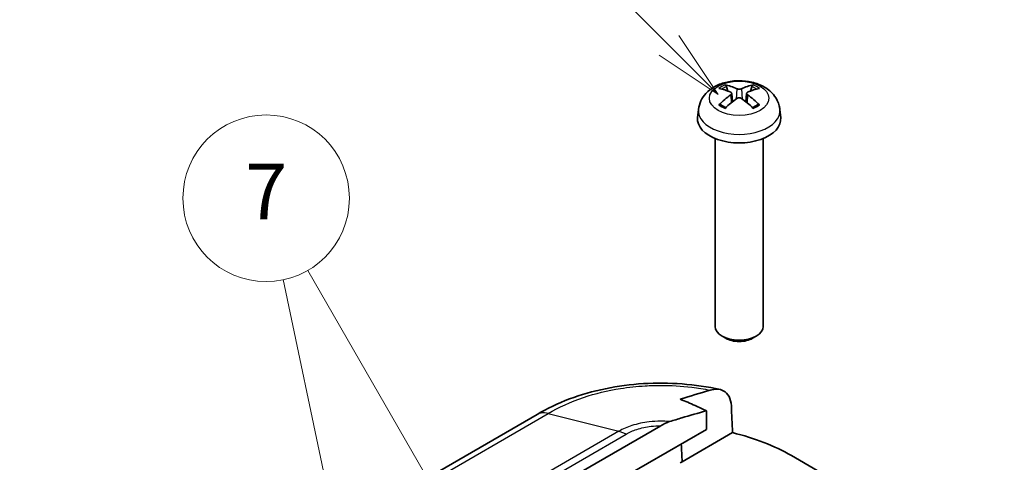
# Model space of a CAD drawing. Units: millimetres. Extents: x 0 to 3058, y 0 to 562.
# Drawn here: x 373 to 427, y 244 to 268 of the extents above; entities that cross this region are included whole.
import ezdxf

# ---------------------------------------------------------------- set-up
doc = ezdxf.new("R2010")
doc.units = ezdxf.units.MM
doc.header["$LTSCALE"] = 1.5
for name, color, linetype, lineweight in [('Symbol (TK)', 100, 'Continuous', 18), ('Visible (ISO)', 7, 'Continuous', 35), ('Visible Narrow (ISO)', 7, 'Continuous', 25)]:
    doc.layers.add(name, color=color, linetype=linetype, lineweight=lineweight)
doc.styles.add('Note Text (TK2)', font='txt')

# ---------------------------------------------------------------- blocks, each defined once
blk = doc.blocks.new('バルーン3')
at = {"layer": 'Symbol (TK)', "color": 100}
for p, q in [((262.767, 158.041), (254.524, 166.283)), ((264.535, 156.273), (263.12, 158.394)), ((262.767, 158.041), (264.535, 156.273)), ((262.413, 157.687), (264.535, 156.273))]:
    blk.add_line(p, q, dxfattribs=at)
at = {"layer": 'Symbol (TK)'}
blk.add_circle((252.411, 168.396), 3, dxfattribs=at)
at = {"layer": 'Symbol (TK)', "color": 7, "insert": (252.411, 168.379), "char_height": 2, "attachment_point": 5, "style": 'Note Text (TK2)'}
blk.add_mtext('2', dxfattribs=at)
blk = doc.blocks.new('バルーン6')
at = {"layer": 'Symbol (TK)', "color": 100}
for p, q in [((286.884, 185.42), (279.021, 193.283)), ((288.652, 183.652), (287.238, 185.773)), ((286.884, 185.42), (288.652, 183.652)), ((286.531, 185.066), (288.652, 183.652))]:
    blk.add_line(p, q, dxfattribs=at)
at = {"layer": 'Symbol (TK)'}
blk.add_circle((276.908, 195.396), 3, dxfattribs=at)
at = {"layer": 'Symbol (TK)', "color": 7, "insert": (276.908, 195.39), "char_height": 2, "attachment_point": 5, "style": 'Note Text (TK2)'}
blk.add_mtext('5', dxfattribs=at)
blk = doc.blocks.new('バルーン7')
at = {"layer": 'Symbol (TK)', "color": 100}
for p, q in [((280.871, 165.182), (273.866, 177.316)), ((276.036, 162.508), (272.983, 176.986)), ((282.121, 163.017), (281.304, 165.432)), ((280.871, 165.182), (282.121, 163.017)), ((280.438, 164.932), (282.121, 163.017)), ((276.552, 160.062), (276.525, 162.611)), ((275.547, 162.405), (276.552, 160.062)), ((276.036, 162.508), (276.552, 160.062))]:
    blk.add_line(p, q, dxfattribs=at)
at = {"layer": 'Symbol (TK)'}
blk.add_circle((272.366, 179.914), 3, dxfattribs=at)
at = {"layer": 'Symbol (TK)', "color": 7, "insert": (272.366, 179.897), "char_height": 2, "attachment_point": 5, "style": 'Note Text (TK2)'}
blk.add_mtext('7', dxfattribs=at)

msp = doc.modelspace()

# ---------------------------------------------------------------- linework, layer by layer
at = {"layer": 'Visible (ISO)'}
for p, q in [((411.7504, 263.6628), (411.6892, 263.8947)), ((411.9672, 263.5346), (412.0154, 263.0855)), ((412.7743, 263.5346), (412.726, 263.0855)), ((413.0522, 263.8947), (412.991, 263.6628)), ((410.1716, 262.6715), (410.125, 262.2375)), ((414.5698, 262.6715), (414.6164, 262.2375)), ((411.0707, 261.0968), (411.0707, 250.9516)), ((413.6707, 261.0968), (413.6707, 250.9516)), ((411.6464, 250.3083), (411.4511, 250.4211)), ((413.095, 250.3083), (413.2903, 250.4211)), ((401.4532, 246.1947), (320.6568, 199.5468)), ((410.6029, 246.3925), (410.6029, 245.3781)), ((383.5915, 231.416), (408.1327, 245.5849)), ((406.3603, 242.9286), (410.6029, 245.3781)), ((412.0111, 245.2113), (409.2894, 243.6399)), ((415.1948, 243.9743), (454.2158, 221.4455)), ((409.1887, 243.5818), (409.2894, 243.6399))]:
    msp.add_line(p, q, dxfattribs=at)
for centre, major_axis, ratio, start_param, end_param in [((412.4535, 260.3371), (2.2932, -3.2752), 0.5345476, 2.4103359, 2.6428812), ((412.285, 260.2398), (-1.6669, 3.6342), 0.615592, 5.6563437, 5.8888889), ((412.4564, 260.2398), (-1.6669, -3.6342), 0.615592, 3.5358891, 3.7684343), ((412.2879, 260.3371), (2.2932, 3.2752), 0.5345476, 0.4987115, 0.7312567), ((412.4535, 260.2382), (-1.7725, -3.5839), 0.6351864, 3.9906369, 4.2231821), ((412.285, 260.3355), (2.1962, 3.341), 0.5149532, 0.9197759, 1.1523211), ((412.4564, 260.3355), (2.1962, -3.341), 0.5149532, 1.9892715, 2.2218167), ((412.2879, 260.2382), (-1.7725, 3.5839), 0.6351864, 5.2015958, 5.4341411), ((412.3707, 262.1571), (2.25, 0), 0.5773503, 3.0796893, 6.3450887), ((412.3707, 250.9516), (1.3, 0), 0.5773503, 3.1415927, 6.2831853), ((412.3707, 250.7261), (1.0239, 0), 0.5773503, 3.9266288, 5.4981492), ((408.1281, 154.6233), (-6.9467, 229.9127), 0.0312869, 5.1164341, 5.1233074), ((408.1281, 239.8843), (10, 0), 0.5780539, 0.7860072, 1.1720112), ((408.1281, 154.6233), (-4.5848, 151.7424), 0.0312869, 5.3383344, 5.3460923)]:
    msp.add_ellipse(centre, major_axis=major_axis, ratio=ratio, start_param=start_param, end_param=end_param, dxfattribs=at)
for points, knots in [([(410.1716, 262.6715), (410.1889, 262.8325), (410.2345, 262.9874), (410.3712, 263.2808), (410.4664, 263.4149), (410.7047, 263.6727), (410.8535, 263.7849), (411.2079, 263.9918), (411.4185, 264.0725), (411.868, 264.1874), (412.1083, 264.2168), (412.5871, 264.2201), (412.8255, 264.1947), (413.2919, 264.0845), (413.5202, 264), (413.9354, 263.7568), (414.1268, 263.6033), (414.3948, 263.2415), (414.4871, 263.0609), (414.5519, 262.7976), (414.563, 262.7349), (414.5698, 262.6715)], [3.9888942, 3.9888942, 3.9888942, 3.9888942, 4.1898431, 4.1898431, 4.4170116, 4.4170116, 4.7067482, 4.7067482, 5.0810907, 5.0810907, 5.485572, 5.485572, 5.8860797, 5.8860797, 6.2904444, 6.2904444, 6.6644488, 6.6644488, 6.9274667, 6.9274667, 7.0066801, 7.0066801, 7.0066801, 7.0066801]), ([(411.6055, 263.9894), (411.6132, 263.9881), (411.6221, 263.9846), (411.6384, 263.9748), (411.6486, 263.9661), (411.6642, 263.9483), (411.6723, 263.936), (411.6824, 263.9158), (411.6866, 263.9048), (411.6892, 263.8947)], [0.011873263, 0.011873263, 0.011873263, 0.011873263, 0.015141855, 0.015141855, 0.018941417, 0.018941417, 0.02269558, 0.02269558, 0.025733014, 0.025733014, 0.025733014, 0.025733014]), ([(411.9158, 263.5936), (411.9311, 263.5867), (411.9444, 263.5773), (411.9625, 263.5552), (411.9671, 263.5426), (411.9678, 263.5178), (411.964, 263.504), (411.9474, 263.4775), (411.9347, 263.4648), (411.9186, 263.4531), (411.9172, 263.4521), (411.9158, 263.4512)], [-0.104872866, -0.104872866, -0.104872866, -0.104872866, -0.098415127, -0.098415127, -0.091957388, -0.091957388, -0.085503248, -0.085503248, -0.079049109, -0.079049109, -0.078465082, -0.078465082, -0.078465082, -0.078465082]), ([(412.4941, 263.785), (412.479, 263.778), (412.46, 263.7719), (412.418, 263.7636), (412.3951, 263.7615), (412.3521, 263.7611), (412.3291, 263.7629), (412.2866, 263.7705), (412.2671, 263.7764), (412.2501, 263.7837), (412.2487, 263.7844), (412.2474, 263.785)], [-0.104872866, -0.104872866, -0.104872866, -0.104872866, -0.098415127, -0.098415127, -0.091957388, -0.091957388, -0.085503248, -0.085503248, -0.079049109, -0.079049109, -0.078465082, -0.078465082, -0.078465082, -0.078465082]), ([(412.8256, 263.4512), (412.8103, 263.4616), (412.797, 263.4742), (412.779, 263.5006), (412.7743, 263.5144), (412.7736, 263.5393), (412.7775, 263.5521), (412.7941, 263.5747), (412.8068, 263.5845), (412.8228, 263.5923), (412.8242, 263.593), (412.8256, 263.5936)], [-0.104872866, -0.104872866, -0.104872866, -0.104872866, -0.098415127, -0.098415127, -0.091957388, -0.091957388, -0.085503248, -0.085503248, -0.079049109, -0.079049109, -0.078465082, -0.078465082, -0.078465082, -0.078465082]), ([(413.0522, 263.8947), (413.0548, 263.9048), (413.059, 263.9158), (413.0691, 263.936), (413.0772, 263.9483), (413.0928, 263.9661), (413.103, 263.9748), (413.1194, 263.9846), (413.1282, 263.9881), (413.1359, 263.9894)], [0.034581752, 0.034581752, 0.034581752, 0.034581752, 0.037619186, 0.037619186, 0.041373349, 0.041373349, 0.04517291, 0.04517291, 0.048441503, 0.048441503, 0.048441503, 0.048441503]), ([(412.2474, 263.2598), (412.2624, 263.2704), (412.2815, 263.2797), (412.3234, 263.2922), (412.3463, 263.2954), (412.3893, 263.2959), (412.4123, 263.2932), (412.4549, 263.2817), (412.4744, 263.2729), (412.4913, 263.2617), (412.4927, 263.2607), (412.4941, 263.2598)], [-0.104872866, -0.104872866, -0.104872866, -0.104872866, -0.098415127, -0.098415127, -0.091957388, -0.091957388, -0.085503248, -0.085503248, -0.079049109, -0.079049109, -0.078465082, -0.078465082, -0.078465082, -0.078465082]), ([(411.2771, 262.9161), (411.2845, 262.9236), (411.2935, 262.9304), (411.3104, 262.9399), (411.3213, 262.9434), (411.3386, 262.9445), (411.3481, 262.9424), (411.357, 262.9372), (411.3589, 262.9358), (411.3608, 262.9342)], [0.011873263, 0.011873263, 0.011873263, 0.011873263, 0.015141855, 0.015141855, 0.018941417, 0.018941417, 0.02269558, 0.02269558, 0.02377156, 0.02377156, 0.02377156, 0.02377156]), ([(411.6462, 262.7651), (411.6309, 262.7715), (411.6159, 262.7781), (411.5777, 262.7957), (411.5549, 262.8071), (411.5111, 262.8305), (411.4901, 262.8427), (411.4499, 262.8677), (411.4307, 262.8806), (411.3943, 262.907), (411.377, 262.9205), (411.3608, 262.9342)], [2.98336094, 2.98336094, 2.98336094, 2.98336094, 3.02994265, 3.02994265, 3.10466303, 3.10466303, 3.17938341, 3.17938341, 3.25410379, 3.25410379, 3.32882417, 3.32882417, 3.32882417, 3.32882417]), ([(413.3806, 262.9342), (413.3644, 262.9205), (413.3471, 262.907), (413.3107, 262.8806), (413.2915, 262.8677), (413.2513, 262.8427), (413.2303, 262.8305), (413.1865, 262.8071), (413.1637, 262.7957), (413.1255, 262.7781), (413.1105, 262.7715), (413.0953, 262.7651)], [1.38356481, 1.38356481, 1.38356481, 1.38356481, 1.45828519, 1.45828519, 1.53300557, 1.53300557, 1.60772595, 1.60772595, 1.68244633, 1.68244633, 1.72902804, 1.72902804, 1.72902804, 1.72902804]), ([(413.3806, 262.9342), (413.3825, 262.9358), (413.3845, 262.9372), (413.3933, 262.9424), (413.4028, 262.9445), (413.4201, 262.9434), (413.431, 262.9399), (413.4479, 262.9304), (413.4569, 262.9236), (413.4644, 262.9161)], [0.036543206, 0.036543206, 0.036543206, 0.036543206, 0.037619186, 0.037619186, 0.041373349, 0.041373349, 0.04517291, 0.04517291, 0.048441503, 0.048441503, 0.048441503, 0.048441503]), ([(411.3384, 247.5396), (410.6741, 247.6878), (409.9828, 247.7899), (408.5904, 247.8964), (407.8941, 247.9015), (406.5002, 247.8161), (405.8055, 247.7246), (404.4659, 247.4482), (403.818, 247.2637), (402.5745, 246.7965), (401.9843, 246.515), (401.443, 246.1889)], [0.34318354, 0.34318354, 0.34318354, 0.34318354, 0.52424153, 0.52424153, 0.70529952, 0.70529952, 0.88635751, 0.88635751, 1.0674155, 1.0674155, 1.24847349, 1.24847349, 1.24847349, 1.24847349]), ([(410.8009, 247.5067), (410.9349, 247.5459), (411.0644, 247.5641), (411.3042, 247.5543), (411.4138, 247.5276), (411.6423, 247.4115), (411.7492, 247.3051), (411.8972, 247.0233), (411.9392, 246.8543), (411.9476, 246.6616)], [-0.26383108, -0.26383108, -0.26383108, -0.26383108, -0.2054865, -0.2054865, -0.14874506, -0.14874506, -0.07271877, -0.07271877, 0, 0, 0, 0]), ([(410.6029, 246.3925), (410.399, 246.4913), (410.1955, 246.5854), (409.7244, 246.7942), (409.4558, 246.9066), (409.1887, 247.0133)], [-0.2512562, -0.2512562, -0.2512562, -0.2512562, -0.16465702, -0.16465702, -0.05051564, -0.05051564, -0.05051564, -0.05051564]), ([(408.6143, 245.8069), (408.8353, 245.879), (409.059, 245.9481), (409.6991, 246.1402), (410.1677, 246.2726), (410.6029, 246.3925)], [-0.32094259, -0.32094259, -0.32094259, -0.32094259, -0.23042583, -0.23042583, -0.0501138, -0.0501138, -0.0501138, -0.0501138]), ([(408.1327, 245.5849), (408.2169, 245.6335), (408.3008, 245.6776), (408.4618, 245.7516), (408.5385, 245.7821), (408.6143, 245.8069)], [-0.068626831, -0.068626831, -0.068626831, -0.068626831, -0.032933255, -0.032933255, 0, 0, 0, 0])]:
    msp.add_open_spline(points, degree=3, knots=knots, dxfattribs=at)
msp.add_open_spline([(409.1887, 247.0133), (409.7131, 247.1824), (410.267, 247.3502), (410.8009, 247.5067)], degree=3, dxfattribs=at)
at = {"layer": 'Visible Narrow (ISO)'}
for p, q in [((412.2474, 263.785), (412.2064, 263.2305)), ((412.4941, 263.785), (412.535, 263.2305)), ((411.9158, 263.4512), (411.9459, 263.0293)), ((412.8256, 263.4512), (412.7955, 263.0293)), ((321.2713, 199.6079), (402.0539, 246.2477)), ((402.0539, 246.2477), (405.8717, 245.2899)), ((405.8717, 245.2899), (327.3495, 199.955)), ((327.8134, 199.8402), (406.2585, 245.1305)), ((405.8717, 245.2899), (405.8717, 245.2899))]:
    msp.add_line(p, q, dxfattribs=at)
msp.add_ellipse((412.3707, 263.2691), major_axis=(1.6095, 0), ratio=0.5773503, dxfattribs=at)
for centre, major_axis, start_param, end_param in [((412.3707, 263.3579), (-1.3348, 0), 5.3229073, 5.672667), ((412.3707, 263.317), (1.2107, 0), 2.1686564, 2.4485613), ((412.3707, 263.317), (1.2107, 0), 0.6930313, 0.9729362), ((412.3707, 263.3579), (-1.3348, 0), 3.7521109, 4.1018707), ((412.3707, 262.5928), (-2.2033, 0), 6.221282, 9.4866813), ((412.3707, 263.3579), (1.3348, 0), 3.7521109, 4.1018707), ((412.3707, 263.3579), (1.3348, 0), 5.3229073, 5.672667)]:
    msp.add_ellipse(centre, major_axis=major_axis, ratio=0.5773503, start_param=start_param, end_param=end_param, dxfattribs=at)
for points, knots in [([(402.054, 246.2477), (402.616, 246.586), (403.2638, 246.8807), (404.594, 247.3251), (405.2614, 247.4862), (406.395, 247.6645), (406.841, 247.7125), (407.5685, 247.7556), (407.8489, 247.7638), (408.6864, 247.7638), (409.25, 247.7306), (410.1408, 247.6239), (410.4734, 247.5713), (410.8009, 247.5067)], [-1.24925829, -1.24925829, -1.24925829, -1.24925829, -1.02751495, -1.02751495, -0.82763362, -0.82763362, -0.70270779, -0.70270779, -0.62462915, -0.62462915, -0.46847186, -0.46847186, -0.37303179, -0.37303179, -0.37303179, -0.37303179]), ([(402.0539, 246.2477), (401.914, 246.2853), (401.7805, 246.293), (401.6601, 246.2704), (401.5857, 246.2565), (401.5163, 246.231), (401.4532, 246.1946)], [0, 0, 0, 0, 0.25000324, 0.25000324, 0.25000324, 0.40454691, 0.40454691, 0.40454691, 0.40454691]), ([(408.6143, 245.8069), (408.5559, 245.8121), (408.4973, 245.8163), (408.3351, 245.8255), (408.2313, 245.8284), (407.9216, 245.8284), (407.7131, 245.8167), (407.1809, 245.7558), (406.8665, 245.6891), (406.3175, 245.5125), (406.0796, 245.409), (405.8717, 245.2899)], [-0.24726183, -0.24726183, -0.24726183, -0.24726183, -0.23260855, -0.23260855, -0.20676316, -0.20676316, -0.15507237, -0.15507237, -0.0723671, -0.0723671, 0, 0, 0, 0]), ([(406.2585, 245.1305), (406.2592, 245.1309), (406.2598, 245.1312), (406.4292, 245.2311), (406.6241, 245.318), (407.0772, 245.4668), (407.3384, 245.5233), (407.7818, 245.5749), (407.9558, 245.5849), (408.1296, 245.5849), (408.1312, 245.5849), (408.1327, 245.5849)], [-0.0002645, -0.0002645, -0.0002645, -0.0002645, 0, 0, 0.0723671, 0.0723671, 0.15507237, 0.15507237, 0.20676316, 0.20676316, 0.20722523, 0.20722523, 0.20722523, 0.20722523]), ([(405.8717, 245.2899), (405.9346, 245.2744), (405.9986, 245.2532), (406.1274, 245.2002), (406.192, 245.1684), (406.2573, 245.1312), (406.2579, 245.1309), (406.2585, 245.1305)], [-0.054872452, -0.054872452, -0.054872452, -0.054872452, -0.0273083, -0.0273083, 0, 0, 0.000255826, 0.000255826, 0.000255826, 0.000255826])]:
    msp.add_open_spline(points, degree=3, knots=knots, dxfattribs=at)

# ---------------------------------------------------------------- block references
at = {"layer": 'Symbol (TK)', "xscale": 1.5, "yscale": 1.5, "zscale": 1.5}
for name in ['バルーン6', 'バルーン7', 'バルーン3']:
    msp.add_blockref(name, (-21.75, -12), dxfattribs=at)

doc.saveas('drawing.dxf')
